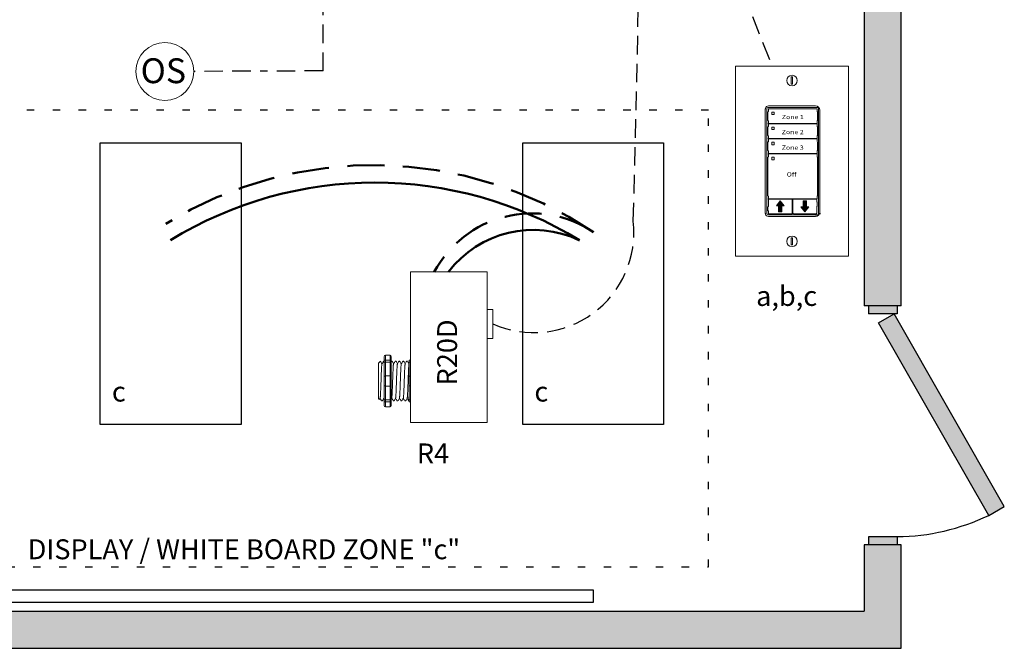
# Model space of a CAD drawing. Units: inches. Extents: x 1288.2 to 1333.6, y 511.3 to 570.1.
# Drawn here: x 1301.2 to 1314.5, y 533.4 to 541.9 of the extents above; entities that cross this region are included whole.
import ezdxf

# ---------------------------------------------------------------- set-up
doc = ezdxf.new("R2010")
doc.units = ezdxf.units.IN
doc.header["$MEASUREMENT"] = 0
for name, pattern in [('BORDER2', [0.875, 0.25, -0.125, 0.25, -0.125, 0, -0.125]), ('DASHED2', [0.375, 0.25, -0.125]), ('DOT', [0.25, 0, -0.25]), ('HIDDENX2', [0.75, 0.5, -0.25])]:
    doc.linetypes.add(name, pattern=pattern)
for name, color, linetype, lineweight in [('0-10V Dimming', 6, 'HIDDENX2', 50), ('PC Daylight Zone', 3, 'DOT', 25), ('Power 120277', 1, 'Continuous', 50)]:
    doc.layers.add(name, color=color, linetype=linetype, lineweight=lineweight)
for name, color, linetype in [('Cat5e Data cable', 5, 'DASHED2'), ('LS-Switch station', 7, 'Continuous'), ('OSC Sensor', 7, 'Continuous'), ('OSC-PC 3-Wire 18Awg', 30, 'BORDER2'), ('R20D Relay', 7, 'Continuous'), ('Room Layout', 7, 'Continuous')]:
    doc.layers.add(name, color=color, linetype=linetype)

msp = doc.modelspace()

# ---------------------------------------------------------------- hatches: boundary and pattern name
at = {"layer": 'LS-Switch station', "lineweight": 0}
for points in [[(1311.483, 539.332), (1311.483, 539.415), (1311.511, 539.415), (1311.459, 539.479), (1311.407, 539.415), (1311.435, 539.415), (1311.435, 539.332)], [(1311.767, 539.48), (1311.767, 539.398), (1311.739, 539.398), (1311.791, 539.333), (1311.843, 539.398), (1311.815, 539.398), (1311.815, 539.48)]]:
    msp.add_hatch(color=256, dxfattribs=at).paths.add_polyline_path(points)
at = {"layer": 'Room Layout'}
for points in [[(1313.092, 538.063), (1313.092, 556.523), (1312.592, 556.523), (1312.592, 538.063)], [(1313.039, 537.956), (1313.039, 538.045), (1313.039, 538.063), (1312.652, 538.063), (1312.652, 537.956)], [(1314.272, 535.237), (1314.483, 535.357), (1312.997, 537.956), (1312.787, 537.835)], [(1313.092, 533.444), (1313.092, 534.842), (1312.592, 534.842), (1312.592, 533.944), (1293.32, 533.944), (1293.32, 537.303), (1292.82, 537.303), (1292.82, 533.444)], [(1313.039, 534.842), (1313.039, 534.932), (1313.039, 534.95), (1312.652, 534.95), (1312.652, 534.842)]]:
    msp.add_hatch(color=254, dxfattribs=at).paths.add_polyline_path(points)

# ---------------------------------------------------------------- linework, layer by layer
at = {"layer": '0-10V Dimming', "lineweight": 50}
for centre, radius, start, end in [((1305.967, 534.618), 5.344, 56.2054, 121.5725), ((1308.109, 537.816), 1.495, 56.2631, 151.7946)]:
    msp.add_arc(centre, radius, start, end, dxfattribs=at)
at = {"layer": 'Cat5e Data cable'}
for centre, radius, start, end in [((1034.198, 547.235), 275.395, 358.32919, 2.00328), ((1308.134, 539.053), 1.351, 245.8548, 6.4887)]:
    msp.add_arc(centre, radius, start, end, dxfattribs=at)
at = {"layer": 'Cat5e Data cable', "linetype": 'DASHED2'}
msp.add_arc((1326.46, 547.685), 16.406, 159.7955, 202.9237, dxfattribs=at)
at = {"layer": 'LS-Switch station', "color": 0, "linetype": 'Continuous', "lineweight": 9}
for p, q in [((1310.855, 541.295), (1310.855, 538.733)), ((1310.855, 541.295), (1312.381, 541.295)), ((1312.381, 541.295), (1312.381, 538.733)), ((1311.937, 540.76), (1311.303, 540.76)), ((1311.615, 540.76), (1311.402, 540.76)), ((1311.994, 540.703), (1311.994, 539.336)), ((1311.994, 540.695), (1311.994, 539.328)), ((1311.994, 540.695), (1311.994, 539.328)), ((1311.937, 539.271), (1311.303, 539.271)), ((1311.937, 539.271), (1311.303, 539.271)), ((1312.381, 538.733), (1310.855, 538.733))]:
    msp.add_line(p, q, dxfattribs=at)
at = {"layer": 'LS-Switch station', "color": 254, "lineweight": 0}
for p, q in [((1311.608, 541.152), (1311.608, 541.055)), ((1311.626, 541.152), (1311.608, 541.152)), ((1311.626, 541.055), (1311.626, 541.152)), ((1311.608, 541.055), (1311.626, 541.055)), ((1311.608, 538.983), (1311.608, 538.886)), ((1311.626, 538.983), (1311.608, 538.983)), ((1311.608, 538.886), (1311.626, 538.886)), ((1311.626, 538.886), (1311.626, 538.983))]:
    msp.add_line(p, q, dxfattribs=at)
at = {"layer": 'LS-Switch station', "color": 7, "linetype": 'Continuous', "lineweight": 5}
for p, q in [((1311.258, 540.715), (1311.258, 539.315)), ((1311.294, 540.68), (1311.299, 540.685)), ((1311.294, 540.566), (1311.294, 540.68)), ((1311.299, 540.717), (1311.299, 540.685)), ((1311.953, 540.723), (1311.304, 540.723)), ((1311.958, 540.685), (1311.958, 540.717)), ((1311.963, 540.68), (1311.958, 540.685)), ((1311.963, 540.68), (1311.963, 540.566)), ((1311.294, 540.566), (1311.299, 540.561)), ((1311.294, 540.477), (1311.299, 540.482)), ((1311.294, 540.362), (1311.294, 540.477)), ((1311.299, 540.561), (1311.299, 540.529)), ((1311.299, 540.514), (1311.299, 540.482)), ((1311.304, 540.523), (1311.953, 540.523)), ((1311.953, 540.52), (1311.304, 540.52)), ((1311.376, 540.474), (1311.346, 540.474)), ((1311.963, 540.566), (1311.958, 540.561)), ((1311.958, 540.529), (1311.958, 540.561)), ((1311.958, 540.482), (1311.958, 540.514)), ((1311.963, 540.477), (1311.958, 540.482)), ((1311.963, 540.477), (1311.963, 540.362)), ((1311.294, 540.362), (1311.299, 540.358)), ((1311.299, 540.358), (1311.299, 540.326)), ((1311.344, 540.472), (1311.344, 540.443)), ((1311.346, 540.441), (1311.376, 540.441)), ((1311.378, 540.443), (1311.378, 540.472)), ((1311.963, 540.362), (1311.958, 540.358)), ((1311.958, 540.326), (1311.958, 540.358)), ((1311.294, 540.274), (1311.299, 540.279)), ((1311.294, 540.159), (1311.294, 540.274)), ((1311.299, 540.311), (1311.299, 540.279)), ((1311.304, 540.32), (1311.953, 540.32)), ((1311.953, 540.316), (1311.304, 540.316)), ((1311.344, 540.269), (1311.344, 540.24)), ((1311.376, 540.271), (1311.346, 540.271)), ((1311.346, 540.237), (1311.376, 540.237)), ((1311.378, 540.24), (1311.378, 540.269)), ((1311.958, 540.279), (1311.958, 540.311)), ((1311.963, 540.274), (1311.958, 540.279)), ((1311.963, 540.274), (1311.963, 540.159)), ((1311.294, 540.159), (1311.299, 540.154)), ((1311.294, 540.071), (1311.299, 540.075)), ((1311.299, 540.154), (1311.299, 540.122)), ((1311.299, 540.107), (1311.299, 540.075)), ((1311.304, 540.117), (1311.953, 540.117)), ((1311.953, 540.113), (1311.304, 540.113)), ((1311.963, 540.159), (1311.958, 540.154)), ((1311.958, 540.122), (1311.958, 540.154)), ((1311.958, 540.075), (1311.958, 540.107)), ((1311.963, 540.071), (1311.958, 540.075)), ((1311.294, 539.664), (1311.294, 540.071)), ((1311.344, 540.066), (1311.344, 540.036)), ((1311.376, 540.068), (1311.346, 540.068)), ((1311.376, 540.068), (1311.346, 540.068)), ((1311.346, 540.034), (1311.376, 540.034)), ((1311.378, 540.036), (1311.378, 540.066)), ((1311.963, 540.071), (1311.963, 539.956)), ((1311.963, 539.956), (1311.963, 539.549)), ((1311.294, 539.549), (1311.294, 539.664)), ((1311.294, 539.549), (1311.299, 539.545)), ((1311.299, 539.545), (1311.299, 539.513)), ((1311.963, 539.549), (1311.958, 539.545)), ((1311.958, 539.513), (1311.958, 539.545)), ((1311.299, 539.498), (1311.299, 539.405)), ((1311.304, 539.507), (1311.953, 539.507)), ((1311.614, 539.503), (1311.304, 539.503)), ((1311.62, 539.406), (1311.62, 539.498)), ((1311.631, 539.498), (1311.631, 539.312)), ((1311.946, 539.503), (1311.636, 539.503)), ((1311.952, 539.467), (1311.952, 539.498)), ((1311.952, 539.467), (1311.956, 539.462)), ((1311.956, 539.462), (1311.956, 539.41)), ((1311.299, 539.405), (1311.294, 539.4)), ((1311.294, 539.348), (1311.294, 539.4)), ((1311.299, 539.343), (1311.294, 539.348)), ((1311.299, 539.343), (1311.299, 539.312)), ((1311.304, 539.307), (1311.614, 539.307)), ((1311.62, 539.312), (1311.62, 539.406)), ((1311.636, 539.307), (1311.946, 539.307)), ((1311.952, 539.405), (1311.956, 539.41)), ((1311.952, 539.312), (1311.952, 539.405))]:
    msp.add_line(p, q, dxfattribs=at)
at = {"layer": 'LS-Switch station', "color": 253, "linetype": 'Continuous', "lineweight": 5}
for p, q in [((1311.28, 539.303), (1311.28, 540.727)), ((1311.291, 540.738), (1311.966, 540.738)), ((1311.977, 540.727), (1311.977, 539.303)), ((1311.966, 539.292), (1311.291, 539.292))]:
    msp.add_line(p, q, dxfattribs=at)
at = {"layer": 'LS-Switch station', "lineweight": 0}
for p, q in [((1311.407, 539.415), (1311.459, 539.479)), ((1311.435, 539.415), (1311.407, 539.415)), ((1311.435, 539.332), (1311.435, 539.415)), ((1311.511, 539.415), (1311.459, 539.479)), ((1311.483, 539.332), (1311.483, 539.415)), ((1311.483, 539.415), (1311.511, 539.415)), ((1311.767, 539.48), (1311.767, 539.398)), ((1311.767, 539.48), (1311.815, 539.48)), ((1311.815, 539.48), (1311.815, 539.398)), ((1311.483, 539.332), (1311.435, 539.332)), ((1311.767, 539.398), (1311.739, 539.398)), ((1311.739, 539.398), (1311.791, 539.333)), ((1311.843, 539.398), (1311.791, 539.333)), ((1311.815, 539.398), (1311.843, 539.398))]:
    msp.add_line(p, q, dxfattribs=at)
at = {"layer": 'LS-Switch station', "color": 0, "linetype": 'Continuous', "lineweight": 9}
for centre in [(1311.618, 541.103), (1311.618, 538.934)]:
    msp.add_circle(centre, 0.0712, dxfattribs=at)
for centre, start, end in [((1311.937, 540.703), 0, 90), ((1311.937, 539.328), 270, 0), ((1311.937, 539.328), 270, 0)]:
    msp.add_arc(centre, 0.0567, start, end, dxfattribs=at)
at = {"layer": 'LS-Switch station', "color": 7, "linetype": 'Continuous', "lineweight": 5}
for centre, major_axis, start_param, end_param in [((1311.303, 540.715), (-0.032, 0.032), 5.499157, 6.790307), ((1311.303, 540.715), (-0.032, 0.032), 0.507121, 0.750358), ((1311.303, 540.715), (-0.032, 0.032), 0.750358, 0.784029), ((1311.304, 540.717), (0.004, -0.004), 2.357564, 3.925621), ((1311.953, 540.717), (-0.004, -0.004), 2.357564, 3.925621), ((1311.304, 540.529), (0.004, 0.004), 2.357564, 3.925621), ((1311.304, 540.514), (0.004, -0.004), 2.357564, 3.925621), ((1311.953, 540.529), (-0.004, 0.004), 2.357564, 3.925621), ((1311.953, 540.514), (-0.004, -0.004), 2.357564, 3.925621), ((1311.304, 540.326), (0.004, 0.004), 2.357564, 3.925621), ((1311.304, 540.311), (0.004, -0.004), 2.357564, 3.925621), ((1311.953, 540.326), (-0.004, 0.004), 2.357564, 3.925621), ((1311.953, 540.311), (-0.004, -0.004), 2.357564, 3.925621), ((1311.304, 540.122), (0.004, 0.004), 2.357564, 3.925621), ((1311.304, 540.107), (0.004, -0.004), 2.357564, 3.925621), ((1311.953, 540.122), (-0.004, 0.004), 2.357564, 3.925621), ((1311.953, 540.107), (-0.004, -0.004), 2.357564, 3.925621), ((1311.304, 539.513), (0.004, 0.004), 2.357564, 3.925621), ((1311.304, 539.498), (0.004, -0.004), 2.357564, 3.925621), ((1311.614, 539.498), (-0.004, -0.004), 2.357564, 3.925621), ((1311.636, 539.498), (0.004, -0.004), 2.357564, 3.925621), ((1311.946, 539.498), (-0.004, -0.004), 2.357564, 3.925621), ((1311.953, 539.513), (-0.004, 0.004), 2.357564, 3.925621), ((1311.303, 539.315), (-0.032, -0.032), 5.499157, 5.532827), ((1311.303, 539.315), (-0.032, -0.032), 5.532827, 5.776064), ((1311.303, 539.315), (-0.032, -0.032), 5.776064, 7.067214), ((1311.304, 539.312), (0.004, 0.004), 2.357564, 3.925621), ((1311.614, 539.312), (-0.004, 0.004), 2.357564, 3.925621), ((1311.636, 539.312), (0.004, 0.004), 2.357564, 3.925621), ((1311.946, 539.312), (-0.004, 0.004), 2.357564, 3.925621), ((1311.954, 539.315), (0.032, -0.032), 0.507121, 0.750358), ((1311.954, 539.315), (0.032, -0.032), 0.750358, 0.784029)]:
    msp.add_ellipse(centre, major_axis=major_axis, ratio=0.997265, start_param=start_param, end_param=end_param, dxfattribs=at)
at = {"layer": 'LS-Switch station', "color": 253, "linetype": 'Continuous', "lineweight": 5}
for centre, major_axis in [((1311.291, 540.727), (0.00801, -0.00801)), ((1311.966, 540.727), (-0.00801, -0.00801)), ((1311.291, 539.303), (0.00801, 0.00801)), ((1311.966, 539.303), (-0.00801, 0.00801))]:
    msp.add_ellipse(centre, major_axis=major_axis, ratio=0.997265, start_param=2.357564, end_param=3.925621, dxfattribs=at)
at = {"layer": 'LS-Switch station', "color": 7, "linetype": 'Continuous', "lineweight": 5}
for points, knots in [([(1311.346, 540.677), (1311.346, 540.677), (1311.346, 540.677), (1311.346, 540.677), (1311.345, 540.677), (1311.345, 540.677), (1311.345, 540.677), (1311.345, 540.677), (1311.345, 540.677), (1311.344, 540.676), (1311.344, 540.676), (1311.344, 540.676), (1311.344, 540.676), (1311.344, 540.676), (1311.344, 540.675), (1311.344, 540.675)], [0, 0, 0, 0, 0.0000320619, 0.0000320619, 0.0000320619, 0.0000641369, 0.0000641369, 0.0000641369, 0.0000960276, 0.0000960276, 0.0000960276, 0.0001277969, 0.0001277969, 0.0001277969, 0.000149523, 0.000149523, 0.000149523, 0.000149523]), ([(1311.344, 540.646), (1311.344, 540.646), (1311.344, 540.646), (1311.344, 540.645), (1311.344, 540.645), (1311.344, 540.645), (1311.345, 540.645), (1311.345, 540.644), (1311.345, 540.644), (1311.345, 540.644), (1311.345, 540.644), (1311.346, 540.644), (1311.346, 540.644), (1311.346, 540.644), (1311.346, 540.644), (1311.346, 540.644)], [0, 0, 0, 0, 0.0000317019, 0.0000317019, 0.0000317019, 0.0000633872, 0.0000633872, 0.0000633872, 0.0000953253, 0.0000953253, 0.0000953253, 0.0001276424, 0.0001276424, 0.0001276424, 0.0001492287, 0.0001492287, 0.0001492287, 0.0001492287]), ([(1311.378, 540.675), (1311.378, 540.676), (1311.378, 540.676), (1311.378, 540.676), (1311.377, 540.676), (1311.377, 540.676), (1311.377, 540.677), (1311.377, 540.677), (1311.377, 540.677), (1311.377, 540.677), (1311.376, 540.677), (1311.376, 540.677), (1311.376, 540.677), (1311.376, 540.677), (1311.376, 540.677), (1311.376, 540.677)], [0, 0, 0, 0, 0.0000324555, 0.0000324555, 0.0000324555, 0.0000648955, 0.0000648955, 0.0000648955, 0.0000975481, 0.0000975481, 0.0000975481, 0.000130125, 0.000130125, 0.000130125, 0.000149111, 0.000149111, 0.000149111, 0.000149111]), ([(1311.376, 540.644), (1311.376, 540.644), (1311.376, 540.644), (1311.376, 540.644), (1311.376, 540.644), (1311.377, 540.644), (1311.377, 540.644), (1311.377, 540.645), (1311.377, 540.645), (1311.377, 540.645), (1311.377, 540.645), (1311.378, 540.645), (1311.378, 540.646), (1311.378, 540.646), (1311.378, 540.646), (1311.378, 540.646)], [0, 0, 0, 0, 0.0000315585, 0.0000315585, 0.0000315585, 0.0000631371, 0.0000631371, 0.0000631371, 0.0000944151, 0.0000944151, 0.0000944151, 0.0001253457, 0.0001253457, 0.0001253457, 0.0001456078, 0.0001456078, 0.0001456078, 0.0001456078]), ([(1311.346, 540.474), (1311.346, 540.474), (1311.346, 540.474), (1311.345, 540.474), (1311.344, 540.473), (1311.344, 540.473), (1311.344, 540.472), (1311.344, 540.472)], [0, 0, 0, 0, 0.214198, 0.42844, 0.641482, 0.853743, 1, 1, 1, 1]), ([(1311.378, 540.472), (1311.378, 540.472), (1311.378, 540.473), (1311.377, 540.473), (1311.377, 540.474), (1311.376, 540.474), (1311.376, 540.474), (1311.376, 540.474)], [0, 0, 0, 0, 0.217409, 0.43475, 0.65346, 0.871624, 1, 1, 1, 1]), ([(1311.344, 540.443), (1311.344, 540.443), (1311.344, 540.442), (1311.345, 540.441), (1311.345, 540.441), (1311.346, 540.441), (1311.346, 540.441), (1311.346, 540.441)], [0, 0, 0, 0, 0.212181, 0.424294, 0.638089, 0.854397, 1, 1, 1, 1]), ([(1311.376, 540.441), (1311.376, 540.441), (1311.376, 540.441), (1311.377, 540.441), (1311.377, 540.442), (1311.378, 540.442), (1311.378, 540.443), (1311.378, 540.443)], [0, 0, 0, 0, 0.216503, 0.433089, 0.647636, 0.859846, 1, 1, 1, 1]), ([(1311.346, 540.271), (1311.346, 540.271), (1311.346, 540.271), (1311.345, 540.271), (1311.344, 540.27), (1311.344, 540.269), (1311.344, 540.269), (1311.344, 540.269)], [0, 0, 0, 0, 0.214198, 0.428444, 0.641481, 0.853742, 1, 1, 1, 1]), ([(1311.344, 540.24), (1311.344, 540.239), (1311.344, 540.239), (1311.345, 540.238), (1311.345, 540.238), (1311.346, 540.237), (1311.346, 540.237), (1311.346, 540.237)], [0, 0, 0, 0, 0.21218, 0.424292, 0.638091, 0.854398, 1, 1, 1, 1]), ([(1311.378, 540.269), (1311.378, 540.269), (1311.378, 540.27), (1311.377, 540.27), (1311.377, 540.271), (1311.376, 540.271), (1311.376, 540.271), (1311.376, 540.271)], [0, 0, 0, 0, 0.21741, 0.434747, 0.653457, 0.871624, 1, 1, 1, 1]), ([(1311.376, 540.237), (1311.376, 540.237), (1311.376, 540.237), (1311.377, 540.238), (1311.377, 540.238), (1311.378, 540.239), (1311.378, 540.239), (1311.378, 540.24)], [0, 0, 0, 0, 0.216504, 0.433089, 0.64763, 0.85984, 1, 1, 1, 1]), ([(1311.346, 540.068), (1311.346, 540.068), (1311.346, 540.068), (1311.345, 540.067), (1311.344, 540.067), (1311.344, 540.066), (1311.344, 540.066), (1311.344, 540.066)], [0, 0, 0, 0, 0.214198, 0.428446, 0.641484, 0.853741, 1, 1, 1, 1]), ([(1311.346, 540.068), (1311.346, 540.068), (1311.346, 540.068), (1311.345, 540.067), (1311.344, 540.067), (1311.344, 540.066), (1311.344, 540.066), (1311.344, 540.066)], [0, 0, 0, 0, 0.214198, 0.428446, 0.641484, 0.853741, 1, 1, 1, 1]), ([(1311.344, 540.036), (1311.344, 540.036), (1311.344, 540.036), (1311.345, 540.035), (1311.345, 540.034), (1311.346, 540.034), (1311.346, 540.034), (1311.346, 540.034)], [0, 0, 0, 0, 0.212177, 0.424291, 0.638092, 0.854397, 1, 1, 1, 1]), ([(1311.378, 540.066), (1311.378, 540.066), (1311.378, 540.066), (1311.377, 540.067), (1311.377, 540.067), (1311.376, 540.068), (1311.376, 540.068), (1311.376, 540.068)], [0, 0, 0, 0, 0.217407, 0.434746, 0.653458, 0.871624, 1, 1, 1, 1]), ([(1311.378, 540.066), (1311.378, 540.066), (1311.378, 540.066), (1311.377, 540.067), (1311.377, 540.067), (1311.376, 540.068), (1311.376, 540.068), (1311.376, 540.068)], [0, 0, 0, 0, 0.217407, 0.434746, 0.653458, 0.871624, 1, 1, 1, 1]), ([(1311.376, 540.034), (1311.376, 540.034), (1311.376, 540.034), (1311.377, 540.035), (1311.377, 540.035), (1311.378, 540.036), (1311.378, 540.036), (1311.378, 540.036)], [0, 0, 0, 0, 0.216504, 0.433091, 0.647631, 0.859841, 1, 1, 1, 1])]:
    msp.add_open_spline(points, degree=3, knots=knots, dxfattribs=at)
for points in [[(1311.344, 540.675), (1311.344, 540.666), (1311.344, 540.656), (1311.344, 540.646)], [(1311.376, 540.677), (1311.366, 540.677), (1311.356, 540.677), (1311.346, 540.677)], [(1311.346, 540.644), (1311.356, 540.644), (1311.366, 540.644), (1311.376, 540.644)], [(1311.378, 540.646), (1311.378, 540.656), (1311.378, 540.666), (1311.378, 540.675)]]:
    msp.add_open_spline(points, degree=3, dxfattribs=at)
at = {"layer": 'OSC Sensor', "lineweight": 9}
msp.add_circle((1303.156, 541.226), 0.391, dxfattribs=at)
at = {"layer": 'OSC-PC 3-Wire 18Awg', "color": 30, "linetype": 'BORDER2'}
for q in [(1305.29, 551.934), (1303.546, 541.226)]:
    msp.add_line((1305.29, 541.233), q, dxfattribs=at)
at = {"layer": 'PC Daylight Zone'}
msp.add_lwpolyline([(1294.029, 540.705), (1294.029, 534.542), (1310.492, 534.542), (1310.492, 540.705)], close=True, dxfattribs=at)
at = {"layer": 'Power 120277', "lineweight": 50}
for centre, radius, start, end in [((1305.99, 534.448), 5.279, 58.4815, 121.5185), ((1308.127, 537.655), 1.434, 64.2955, 142.7826)]:
    msp.add_arc(centre, radius, start, end, dxfattribs=at)
at = {"layer": 'R20D Relay', "linetype": 'Continuous', "lineweight": 9}
for p, q in [((1306.468, 538.523), (1306.468, 536.492)), ((1307.503, 538.523), (1306.468, 538.523)), ((1307.503, 536.492), (1307.503, 538.523)), ((1307.503, 538.015), (1307.581, 538.015)), ((1307.581, 538.015), (1307.581, 537.624)), ((1307.503, 537.624), (1307.503, 537.69)), ((1307.581, 537.624), (1307.503, 537.624)), ((1306.468, 536.492), (1307.503, 536.492))]:
    msp.add_line(p, q, dxfattribs=at)
at = {"layer": 'R20D Relay', "lineweight": 9}
for p, q in [((1306.04, 537.29), (1306.066, 537.316)), ((1306.066, 537.316), (1306.066, 537.316)), ((1306.105, 537.316), (1306.116, 537.316)), ((1306.116, 537.378), (1306.116, 537.326)), ((1306.194, 537.4), (1306.131, 537.4)), ((1306.209, 537.378), (1306.209, 537.326)), ((1306.21, 537.316), (1306.223, 537.316)), ((1306.262, 537.316), (1306.275, 537.316)), ((1306.314, 537.316), (1306.327, 537.316)), ((1306.366, 537.316), (1306.379, 537.316)), ((1306.418, 537.316), (1306.431, 537.316)), ((1306.452, 537.326), (1306.452, 537.3)), ((1306.468, 537.332), (1306.468, 537.4)), ((1306.468, 537.303), (1306.468, 537.332)), ((1306.468, 537.118), (1306.468, 537.303)), ((1306.04, 537.063), (1306.04, 537.111)), ((1306.04, 537.063), (1306.04, 537.111)), ((1306.04, 537.004), (1306.04, 537.06)), ((1306.04, 537.004), (1306.04, 537.06)), ((1306.468, 536.982), (1306.468, 537.118)), ((1306.04, 536.991), (1306.04, 536.991)), ((1306.04, 536.991), (1306.04, 536.933)), ((1306.04, 536.991), (1306.04, 536.991)), ((1306.04, 536.991), (1306.04, 536.933)), ((1306.04, 536.991), (1306.04, 536.991)), ((1306.04, 536.991), (1306.04, 536.991)), ((1306.04, 536.876), (1306.04, 536.931)), ((1306.04, 536.876), (1306.04, 536.931)), ((1306.468, 536.797), (1306.468, 536.982)), ((1306.04, 536.815), (1306.04, 536.872)), ((1306.04, 536.815), (1306.04, 536.872)), ((1306.05, 536.8), (1306.04, 536.81)), ((1306.061, 536.82), (1306.05, 536.802)), ((1306.06, 536.818), (1306.079, 536.784)), ((1306.066, 536.807), (1306.06, 536.818)), ((1306.06, 536.818), (1306.06, 536.818)), ((1306.092, 536.784), (1306.079, 536.784)), ((1306.116, 536.773), (1306.116, 536.721)), ((1306.209, 536.773), (1306.209, 536.721)), ((1306.249, 536.784), (1306.236, 536.784)), ((1306.301, 536.784), (1306.288, 536.784)), ((1306.353, 536.784), (1306.34, 536.784)), ((1306.405, 536.784), (1306.392, 536.784)), ((1306.452, 536.784), (1306.444, 536.784)), ((1306.452, 536.8), (1306.452, 536.773)), ((1306.468, 536.768), (1306.468, 536.797)), ((1306.468, 536.7), (1306.468, 536.768)), ((1306.194, 536.7), (1306.131, 536.7))]:
    msp.add_line(p, q, dxfattribs=at)
at = {"layer": 'R20D Relay', "color": 7, "linetype": 'Continuous', "lineweight": 9}
for p, q in [((1306.04, 537.29), (1306.04, 536.81)), ((1306.04, 537.29), (1306.04, 536.81)), ((1306.04, 537.29), (1306.04, 536.81)), ((1306.452, 537.3), (1306.452, 537.102)), ((1306.452, 537.102), (1306.452, 536.998)), ((1306.452, 536.998), (1306.452, 536.8))]:
    msp.add_line(p, q, dxfattribs=at)
at = {"layer": 'R20D Relay', "color": 7, "lineweight": 9}
for p, q in [((1306.116, 537.326), (1306.116, 536.773)), ((1306.209, 537.326), (1306.209, 536.773)), ((1306.04, 537.145), (1306.04, 537.115))]:
    msp.add_line(p, q, dxfattribs=at)
at = {"layer": 'R20D Relay', "lineweight": 0}
for p, q in [((1306.131, 537.332), (1306.131, 537.4)), ((1306.194, 537.332), (1306.131, 537.332)), ((1306.131, 537.303), (1306.131, 537.332)), ((1306.194, 537.303), (1306.131, 537.303)), ((1306.131, 537.118), (1306.131, 537.303)), ((1306.194, 537.332), (1306.194, 537.4)), ((1306.194, 537.303), (1306.194, 537.332)), ((1306.194, 537.118), (1306.194, 537.303)), ((1306.194, 537.118), (1306.131, 537.118)), ((1306.131, 536.982), (1306.131, 537.118)), ((1306.194, 536.982), (1306.194, 537.118)), ((1306.194, 536.982), (1306.131, 536.982)), ((1306.131, 536.797), (1306.131, 536.982)), ((1306.194, 536.797), (1306.194, 536.982)), ((1306.194, 536.797), (1306.131, 536.797)), ((1306.131, 536.768), (1306.131, 536.797)), ((1306.194, 536.768), (1306.131, 536.768)), ((1306.131, 536.7), (1306.131, 536.768)), ((1306.194, 536.768), (1306.194, 536.797)), ((1306.194, 536.7), (1306.194, 536.768))]:
    msp.add_line(p, q, dxfattribs=at)
at = {"layer": 'R20D Relay', "color": 250, "lineweight": 9}
msp.add_line((1306.04, 537.146), (1306.04, 537.179), dxfattribs=at)
msp.add_line((1306.04, 537.146), (1306.04, 537.179), dxfattribs=at)
at = {"layer": 'R20D Relay', "color": 0, "lineweight": 9}
for p, q in [((1306.04, 537.04), (1306.04, 536.976)), ((1306.04, 536.933), (1306.04, 536.869)), ((1306.04, 536.872), (1306.04, 536.872)), ((1306.04, 536.872), (1306.04, 536.869))]:
    msp.add_line(p, q, dxfattribs=at)
at = {"layer": 'R20D Relay', "lineweight": 9, "flags": 128}
msp.add_lwpolyline([(1306.06, 536.818), (1306.057, 536.813), (1306.055, 536.809), (1306.053, 536.806), (1306.051, 536.804), (1306.05, 536.802), (1306.05, 536.801)], dxfattribs=at)
at = {"layer": 'R20D Relay', "lineweight": 0}
for centre, start, end in [((1306.131, 537.102), 90, 180), ((1306.194, 537.102), 0, 90), ((1306.468, 537.102), 90, 180), ((1306.131, 536.998), 180, 270), ((1306.194, 536.998), 270, 0), ((1306.468, 536.998), 180, 270)]:
    msp.add_arc(centre, 0.0156, start, end, dxfattribs=at)
at = {"layer": 'R20D Relay', "lineweight": 9, "extrusion": (0, 0, -1)}
for centre, major_axis, ratio, start_param, end_param in [((1306.131, 537.378), (0, 0.0214), 0.732051, 4.712389, 6.283185), ((1306.468, 537.326), (0.0156, 0), 0.366025, 3.141593, 4.712389), ((1305.926, 537.05), (0.153, -0.266), 0.000001, 0, 0.41877), ((1306.468, 536.773), (0.0156, 0), 0.366025, 1.570796, 3.141593), ((1306.131, 536.721), (0, 0.0214), 0.732051, 3.141593, 4.712389)]:
    msp.add_ellipse(centre, major_axis=major_axis, ratio=ratio, start_param=start_param, end_param=end_param, dxfattribs=at)
at = {"layer": 'R20D Relay', "lineweight": 0, "extrusion": (0, 0, -1)}
for centre, start_param, end_param in [((1306.131, 537.326), 3.141593, 4.712389), ((1306.131, 536.773), 1.570796, 3.141593)]:
    msp.add_ellipse(centre, major_axis=(0.0156, 0), ratio=0.366025, start_param=start_param, end_param=end_param, dxfattribs=at)
at = {"layer": 'R20D Relay', "lineweight": 9}
for centre, start_param, end_param in [((1306.194, 537.378), 4.712389, 6.283185), ((1306.194, 536.721), 3.141593, 4.712389)]:
    msp.add_ellipse(centre, major_axis=(0, 0.0214), ratio=0.732051, start_param=start_param, end_param=end_param, dxfattribs=at)
at = {"layer": 'R20D Relay', "lineweight": 0}
for centre, start_param, end_param in [((1306.194, 537.326), 3.141593, 4.712389), ((1306.194, 536.773), 1.570796, 3.141593)]:
    msp.add_ellipse(centre, major_axis=(-0.0156, 0), ratio=0.366025, start_param=start_param, end_param=end_param, dxfattribs=at)
at = {"layer": 'R20D Relay', "lineweight": 9}
for points, knots in [([(1306.066, 537.316), (1306.066, 537.316), (1306.066, 537.316), (1306.066, 537.315), (1306.067, 537.315)], [0, 0, 0, 0, 0.226338, 1, 1, 1, 1]), ([(1306.067, 537.315), (1306.07, 537.31), (1306.076, 537.299), (1306.082, 537.288), (1306.086, 537.282)], [0, 0, 0, 0, 0.471779, 1, 1, 1, 1]), ([(1306.085, 537.281), (1306.089, 537.287), (1306.095, 537.299), (1306.102, 537.31), (1306.105, 537.315)], [0, 0, 0, 0, 0.540083, 1, 1, 1, 1]), ([(1306.103, 537.315), (1306.106, 537.31), (1306.11, 537.303), (1306.114, 537.296), (1306.116, 537.294)], [0, 0, 0, 0, 0.4717786, 0.6468848, 0.6468848, 0.6468848, 0.6468848]), ([(1306.103, 537.315), (1306.106, 537.31), (1306.11, 537.303), (1306.114, 537.296), (1306.116, 537.294)], [0, 0, 0, 0, 0.4717786, 0.6468848, 0.6468848, 0.6468848, 0.6468848]), ([(1306.223, 537.315), (1306.226, 537.31), (1306.233, 537.299), (1306.239, 537.288), (1306.242, 537.282)], [0, 0, 0, 0, 0.471779, 1, 1, 1, 1]), ([(1306.242, 537.281), (1306.245, 537.287), (1306.252, 537.299), (1306.258, 537.31), (1306.261, 537.315)], [0, 0, 0, 0, 0.540083, 1, 1, 1, 1]), ([(1306.275, 537.315), (1306.278, 537.31), (1306.285, 537.299), (1306.291, 537.288), (1306.294, 537.282)], [0, 0, 0, 0, 0.471779, 1, 1, 1, 1]), ([(1306.294, 537.281), (1306.297, 537.287), (1306.304, 537.299), (1306.31, 537.31), (1306.313, 537.315)], [0, 0, 0, 0, 0.540083, 1, 1, 1, 1]), ([(1306.327, 537.315), (1306.33, 537.31), (1306.337, 537.299), (1306.343, 537.288), (1306.347, 537.282)], [0, 0, 0, 0, 0.471779, 1, 1, 1, 1]), ([(1306.346, 537.281), (1306.35, 537.287), (1306.356, 537.299), (1306.362, 537.31), (1306.365, 537.315)], [0, 0, 0, 0, 0.540083, 1, 1, 1, 1]), ([(1306.38, 537.315), (1306.383, 537.31), (1306.389, 537.299), (1306.395, 537.288), (1306.399, 537.282)], [0, 0, 0, 0, 0.471779, 1, 1, 1, 1]), ([(1306.398, 537.281), (1306.402, 537.287), (1306.408, 537.299), (1306.415, 537.31), (1306.418, 537.315)], [0, 0, 0, 0, 0.540083, 1, 1, 1, 1]), ([(1306.432, 537.315), (1306.435, 537.31), (1306.441, 537.299), (1306.447, 537.288), (1306.451, 537.282)], [0, 0, 0, 0, 0.471779, 1, 1, 1, 1]), ([(1306.113, 536.82), (1306.109, 536.814), (1306.103, 536.802), (1306.096, 536.791), (1306.093, 536.786)], [0, 0, 0, 0, 0.539064, 1, 1, 1, 1]), ([(1306.235, 536.786), (1306.232, 536.791), (1306.225, 536.802), (1306.219, 536.812), (1306.216, 536.818)], [0, 0, 0, 0, 0.485943, 1, 1, 1, 1]), ([(1306.269, 536.82), (1306.266, 536.814), (1306.259, 536.802), (1306.253, 536.791), (1306.25, 536.786)], [0, 0, 0, 0, 0.539064, 1, 1, 1, 1]), ([(1306.287, 536.786), (1306.284, 536.791), (1306.278, 536.802), (1306.271, 536.812), (1306.268, 536.818)], [0, 0, 0, 0, 0.485943, 1, 1, 1, 1]), ([(1306.321, 536.82), (1306.318, 536.814), (1306.311, 536.802), (1306.305, 536.791), (1306.302, 536.786)], [0, 0, 0, 0, 0.539064, 1, 1, 1, 1]), ([(1306.339, 536.786), (1306.336, 536.791), (1306.33, 536.802), (1306.324, 536.812), (1306.32, 536.818)], [0, 0, 0, 0, 0.485943, 1, 1, 1, 1]), ([(1306.374, 536.82), (1306.37, 536.814), (1306.364, 536.802), (1306.357, 536.791), (1306.354, 536.786)], [0, 0, 0, 0, 0.539064, 1, 1, 1, 1]), ([(1306.391, 536.786), (1306.388, 536.791), (1306.382, 536.802), (1306.376, 536.812), (1306.373, 536.818)], [0, 0, 0, 0, 0.485943, 1, 1, 1, 1]), ([(1306.426, 536.82), (1306.422, 536.814), (1306.416, 536.802), (1306.409, 536.791), (1306.406, 536.786)], [0, 0, 0, 0, 0.539064, 1, 1, 1, 1]), ([(1306.443, 536.786), (1306.44, 536.791), (1306.434, 536.802), (1306.428, 536.812), (1306.425, 536.818)], [0, 0, 0, 0, 0.485943, 1, 1, 1, 1])]:
    msp.add_open_spline(points, degree=3, knots=knots, dxfattribs=at)
at = {"layer": 'R20D Relay', "lineweight": 0}
for points in [[(1306.131, 537.303), (1306.129, 537.303), (1306.126, 537.303), (1306.122, 537.303), (1306.121, 537.302), (1306.117, 537.301), (1306.116, 537.3), (1306.116, 537.3)], [(1306.194, 537.303), (1306.196, 537.303), (1306.199, 537.303), (1306.203, 537.303), (1306.204, 537.302), (1306.208, 537.301), (1306.209, 537.3), (1306.209, 537.3)], [(1306.468, 537.303), (1306.465, 537.303), (1306.463, 537.303), (1306.459, 537.303), (1306.457, 537.302), (1306.453, 537.301), (1306.452, 537.3), (1306.452, 537.3)], [(1306.131, 536.797), (1306.129, 536.797), (1306.126, 536.797), (1306.122, 536.797), (1306.121, 536.797), (1306.117, 536.798), (1306.116, 536.799), (1306.116, 536.8)], [(1306.194, 536.797), (1306.196, 536.797), (1306.199, 536.797), (1306.203, 536.797), (1306.204, 536.797), (1306.208, 536.798), (1306.209, 536.799), (1306.209, 536.8)], [(1306.468, 536.797), (1306.465, 536.797), (1306.463, 536.797), (1306.459, 536.797), (1306.457, 536.797), (1306.453, 536.798), (1306.452, 536.799), (1306.452, 536.8)]]:
    msp.add_open_spline(points, degree=3, knots=[0, 0, 0, 0, 0.25, 0.25, 0.5, 0.5, 1, 1, 1, 1], dxfattribs=at)
at = {"layer": 'R20D Relay', "color": 7, "linetype": 'Continuous', "lineweight": 9}
msp.add_open_spline([(1306.21, 537.316), (1306.21, 537.316), (1306.209, 537.316), (1306.209, 537.316)], degree=3, dxfattribs=at)
at = {"layer": 'R20D Relay', "color": 253, "linetype": 'Continuous', "lineweight": 0}
for points in [[(1306.061, 536.82), (1306.061, 536.821), (1306.062, 536.823), (1306.063, 536.83), (1306.063, 536.84), (1306.064, 536.853), (1306.065, 536.868), (1306.066, 536.885), (1306.067, 536.905), (1306.068, 536.926), (1306.069, 536.949), (1306.07, 536.973), (1306.071, 536.998), (1306.072, 537.024), (1306.073, 537.05), (1306.074, 537.076), (1306.075, 537.102), (1306.076, 537.127), (1306.076, 537.151), (1306.077, 537.173), (1306.078, 537.195), (1306.079, 537.214), (1306.08, 537.232), (1306.081, 537.247), (1306.082, 537.259), (1306.083, 537.269), (1306.084, 537.276), (1306.085, 537.28), (1306.085, 537.281), (1306.085, 537.281)], [(1306.217, 536.82), (1306.217, 536.821), (1306.218, 536.823), (1306.219, 536.83), (1306.22, 536.84), (1306.221, 536.853), (1306.222, 536.868), (1306.223, 536.885), (1306.224, 536.905), (1306.225, 536.926), (1306.225, 536.949), (1306.226, 536.973), (1306.227, 536.998), (1306.228, 537.024), (1306.229, 537.05), (1306.23, 537.076), (1306.231, 537.102), (1306.232, 537.127), (1306.233, 537.151), (1306.234, 537.173), (1306.235, 537.195), (1306.236, 537.214), (1306.237, 537.232), (1306.238, 537.247), (1306.238, 537.259), (1306.239, 537.269), (1306.24, 537.276), (1306.241, 537.28), (1306.242, 537.281), (1306.242, 537.281)], [(1306.269, 536.82), (1306.27, 536.821), (1306.27, 536.823), (1306.271, 536.83), (1306.272, 536.84), (1306.273, 536.853), (1306.274, 536.868), (1306.275, 536.885), (1306.276, 536.905), (1306.277, 536.926), (1306.278, 536.949), (1306.279, 536.973), (1306.279, 536.998), (1306.28, 537.024), (1306.281, 537.05), (1306.282, 537.076), (1306.283, 537.102), (1306.284, 537.127), (1306.285, 537.151), (1306.286, 537.173), (1306.287, 537.195), (1306.288, 537.214), (1306.289, 537.232), (1306.29, 537.247), (1306.291, 537.259), (1306.292, 537.269), (1306.293, 537.276), (1306.293, 537.28), (1306.294, 537.281), (1306.294, 537.281)], [(1306.321, 536.82), (1306.322, 536.821), (1306.322, 536.823), (1306.323, 536.83), (1306.324, 536.84), (1306.325, 536.853), (1306.326, 536.868), (1306.327, 536.885), (1306.328, 536.905), (1306.329, 536.926), (1306.33, 536.949), (1306.331, 536.973), (1306.332, 536.998), (1306.333, 537.024), (1306.333, 537.05), (1306.334, 537.076), (1306.335, 537.102), (1306.336, 537.127), (1306.337, 537.151), (1306.338, 537.173), (1306.339, 537.195), (1306.34, 537.214), (1306.341, 537.232), (1306.342, 537.247), (1306.343, 537.259), (1306.344, 537.269), (1306.345, 537.276), (1306.345, 537.28), (1306.346, 537.281), (1306.346, 537.281)], [(1306.374, 536.82), (1306.374, 536.821), (1306.374, 536.823), (1306.375, 536.83), (1306.376, 536.84), (1306.377, 536.853), (1306.378, 536.868), (1306.379, 536.885), (1306.38, 536.905), (1306.381, 536.926), (1306.382, 536.949), (1306.383, 536.973), (1306.384, 536.998), (1306.385, 537.024), (1306.386, 537.05), (1306.387, 537.076), (1306.387, 537.102), (1306.388, 537.127), (1306.389, 537.151), (1306.39, 537.173), (1306.391, 537.195), (1306.392, 537.214), (1306.393, 537.232), (1306.394, 537.247), (1306.395, 537.259), (1306.396, 537.269), (1306.397, 537.276), (1306.398, 537.28), (1306.398, 537.281), (1306.398, 537.281)], [(1306.426, 536.82), (1306.426, 536.821), (1306.427, 536.823), (1306.428, 536.83), (1306.428, 536.84), (1306.429, 536.853), (1306.43, 536.868), (1306.431, 536.885), (1306.432, 536.905), (1306.433, 536.926), (1306.434, 536.949), (1306.435, 536.973), (1306.436, 536.998), (1306.437, 537.024), (1306.438, 537.05), (1306.439, 537.076), (1306.44, 537.102), (1306.441, 537.127), (1306.441, 537.151), (1306.442, 537.173), (1306.443, 537.195), (1306.444, 537.214), (1306.445, 537.232), (1306.446, 537.247), (1306.447, 537.259), (1306.448, 537.269), (1306.449, 537.276), (1306.45, 537.28), (1306.45, 537.281), (1306.45, 537.281)]]:
    msp.add_open_spline(points, degree=3, knots=[0, 0, 0, 0, 0.034103, 0.07233, 0.110507, 0.148394, 0.185865, 0.223665, 0.261804, 0.30004, 0.33813, 0.375835, 0.413349, 0.451313, 0.48952, 0.527727, 0.565691, 0.603205, 0.64091, 0.679, 0.717236, 0.755375, 0.793175, 0.830646, 0.868533, 0.90671, 0.944937, 0.982968, 1, 1, 1, 1], dxfattribs=at)
at = {"layer": 'R20D Relay', "lineweight": 9}
for points in [[(1306.45, 537.281), (1306.451, 537.282), (1306.451, 537.283), (1306.452, 537.284)], [(1306.116, 536.812), (1306.114, 536.814), (1306.113, 536.816), (1306.112, 536.818)], [(1306.217, 536.82), (1306.215, 536.815), (1306.212, 536.811), (1306.209, 536.806)]]:
    msp.add_open_spline(points, degree=3, dxfattribs=at)
at = {"layer": 'R20D Relay', "color": 7, "linetype": 'Continuous', "lineweight": 9}
msp.add_open_spline([(1306.452, 536.891), (1306.452, 536.888), (1306.451, 536.878), (1306.451, 536.861), (1306.45, 536.844), (1306.449, 536.828), (1306.448, 536.815), (1306.448, 536.804), (1306.447, 536.795), (1306.446, 536.789), (1306.445, 536.785), (1306.444, 536.784), (1306.444, 536.784), (1306.443, 536.786), (1306.443, 536.786)], degree=3, knots=[0.6773349, 0.6773349, 0.6773349, 0.6773349, 0.6925379, 0.7227964, 0.7528202, 0.7825428, 0.8125027, 0.8427258, 0.8730674, 0.9033792, 0.9335141, 0.9633297, 0.9931454, 1, 1, 1, 1], dxfattribs=at)
at = {"layer": 'R20D Relay', "color": 7, "linetype": 'Continuous', "lineweight": 0}
msp.add_open_spline([(1306.113, 536.82), (1306.113, 536.821), (1306.114, 536.823), (1306.115, 536.83), (1306.115, 536.837), (1306.116, 536.84)], degree=3, knots=[0, 0, 0, 0, 0.0341033, 0.0723298, 0.1083571, 0.1083571, 0.1083571, 0.1083571], dxfattribs=at)
at = {"layer": 'Room Layout', "color": 7}
for p, q in [((1312.592, 556.523), (1312.592, 538.063)), ((1313.092, 538.063), (1313.092, 556.523)), ((1313.092, 538.063), (1312.592, 538.063)), ((1313.092, 538.063), (1312.592, 538.063)), ((1312.652, 538.063), (1312.652, 537.956)), ((1313.039, 538.063), (1312.652, 538.063)), ((1313.039, 537.956), (1312.652, 537.956)), ((1312.787, 537.835), (1312.997, 537.956)), ((1314.483, 535.357), (1312.997, 537.956)), ((1313.039, 538.063), (1313.039, 537.956)), ((1313.039, 538.045), (1313.039, 537.956)), ((1314.272, 535.237), (1312.787, 537.835)), ((1314.272, 535.237), (1314.483, 535.357)), ((1313.039, 534.95), (1312.652, 534.95)), ((1312.652, 534.95), (1312.652, 534.845)), ((1312.652, 534.95), (1312.652, 534.842)), ((1313.039, 534.95), (1312.652, 534.95)), ((1313.039, 534.95), (1313.039, 534.842)), ((1313.039, 534.95), (1313.039, 534.842)), ((1313.039, 534.932), (1313.039, 534.842)), ((1313.039, 534.932), (1313.039, 534.842)), ((1313.092, 534.842), (1312.592, 534.842)), ((1312.592, 534.842), (1312.592, 533.944)), ((1313.039, 534.842), (1312.652, 534.842)), ((1313.092, 533.444), (1313.092, 534.842)), ((1293.32, 533.944), (1312.592, 533.944)), ((1292.82, 533.444), (1313.092, 533.444))]:
    msp.add_line(p, q, dxfattribs=at)
for points in [[(1302.284, 536.464), (1302.284, 540.264), (1304.184, 540.264), (1304.184, 536.464)], [(1307.984, 536.464), (1307.984, 540.264), (1309.885, 540.264), (1309.885, 536.464)]]:
    msp.add_lwpolyline(points, close=True, dxfattribs=at)
at = {"layer": 'Room Layout'}
msp.add_lwpolyline([(1297.533, 534.064), (1297.533, 534.233), (1308.934, 534.233), (1308.934, 534.064)], close=True, dxfattribs=at)
at = {"layer": 'Room Layout', "color": 7, "linetype": 'ByBlock'}
msp.add_arc((1313.012, 537.856), 2.906, 270.5388, 295.7, dxfattribs=at)

# ---------------------------------------------------------------- texts
at = {"layer": 'LS-Switch station', "char_height": 0.05736, "width": 2.17219, "attachment_point": 2}
for s, insert in [('{\\fArial|b1|i0|c0|p34;\\T1.15;\\W1.2;Zone 1}', (1311.629, 540.64)), ('{\\fArial|b1|i0|c0|p34;\\T1.15;\\W1.2;Zone 2}', (1311.628, 540.437)), ('{\\fArial|b1|i0|c0|p34;\\T1.15;\\W1.2;Zone 3}', (1311.628, 540.227)), ('{\\fArial|b1|i0|c0|p34;\\T1.15;\\W1.2;Off}', (1311.612, 539.865))]:
    msp.add_mtext(s, dxfattribs=dict(at, insert=insert))
at = {"layer": 'OSC Sensor', "insert": (1302.829, 541.403), "char_height": 0.33551, "attachment_point": 1}
msp.add_mtext('{\\fArial|b0|i0|c0|p34;OS}', dxfattribs=at)
at = {"layer": 'R20D Relay', "char_height": 0.26841, "attachment_point": 1}
for s, insert in [('{\\fArial|b0|i0|c0|p34;a,b,c}', (1311.134, 538.331)), ('{\\fArial|b0|i0|c0|p34;c}', (1302.441, 537.041)), ('{\\fArial|b0|i0|c0|p34;c}', (1308.142, 537.041)), ('{\\fArial|b0|i0|c0|p34;R4}', (1306.556, 536.207)), ('{\\fArial|b0|i0|c0|p34;DISPLAY / WHITE BOARD ZONE "c"}', (1301.305, 534.914))]:
    msp.add_mtext(s, dxfattribs=dict(at, insert=insert))
at = {"layer": 'R20D Relay', "insert": (1306.83, 536.99), "char_height": 0.26841, "attachment_point": 1, "rotation": 90}
msp.add_mtext('{\\fArial|b0|i0|c0|p34;R20D}', dxfattribs=at)

doc.saveas('drawing.dxf')
